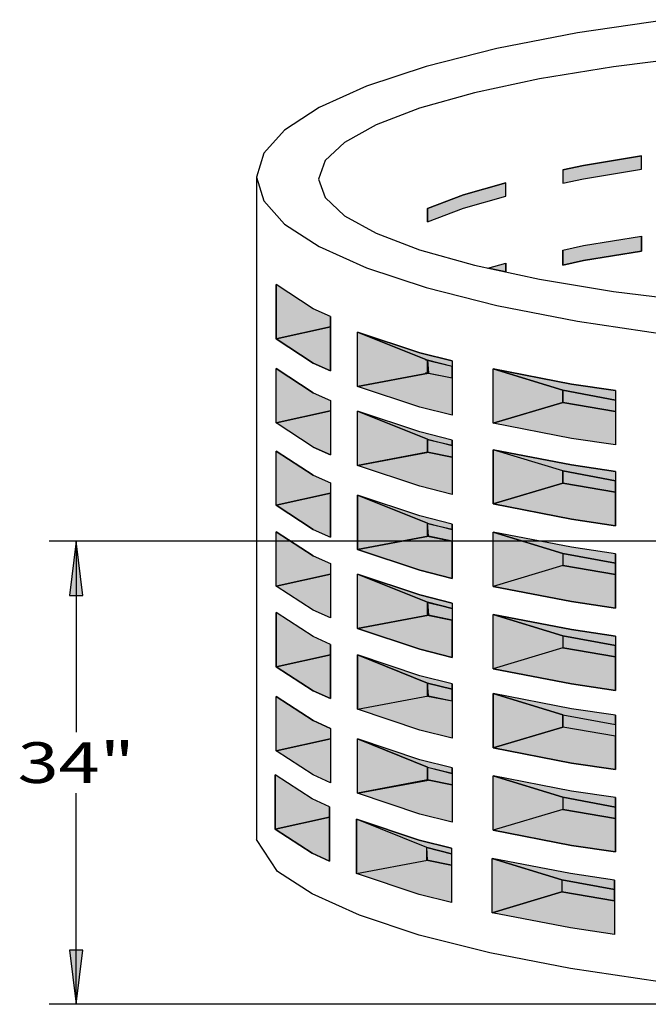
# Model space of a CAD drawing. Extents: x 16 to 252, y 17 to 319.
# Drawn here: x 50 to 96, y 196 to 269 of the extents above; entities that cross this region are included whole.
import ezdxf
from ezdxf.enums import TextEntityAlignment as Align

# ---------------------------------------------------------------- set-up
doc = ezdxf.new("R2010")
doc.units = 0
doc.header["$MEASUREMENT"] = 0
doc.layers.add('BORDER', color=7, linetype='Continuous')
doc.layers.add('DWEL4X10', color=7, linetype='Continuous')
doc.styles.add('ARIAL', font='ARIAL.TTF')

# ---------------------------------------------------------------- blocks, each defined once
blk = doc.blocks.new('LONGARROW')
at = {"layer": 'BORDER', "linetype": 'Continuous'}
blk.add_hatch(color=0, dxfattribs=at).paths.add_polyline_path([(0, 0), (2, -0.25), (2, 0.25)])
at = {"layer": 'BORDER', "color": 0, "linetype": 'Continuous'}
blk.add_lwpolyline([(0, 0), (2, -0.25), (2, 0.25)], close=True, dxfattribs=at)

msp = doc.modelspace()

# ---------------------------------------------------------------- hatches: boundary and pattern name
at = {"layer": 'DWEL4X10', "linetype": 'Continuous'}
for color, points in [(7, [(89.556, 256.492), (91.071, 256.817), (95.354, 257.522), (95.354, 258.507), (91.071, 257.802), (89.556, 257.478)]), (7, [(85.354, 256.517), (82.241, 255.642), (79.592, 254.634), (79.592, 253.648), (82.241, 254.657), (85.354, 255.531)]), (7, [(89.556, 251.565), (91.071, 251.889), (95.354, 252.594), (95.354, 251.486), (91.071, 250.78), (89.556, 250.456)]), (7, [(84.035, 250.233), (85.354, 250.604), (85.354, 249.95)]), (8, [(68.43, 245.014), (72.43, 245.898), (72.43, 246.665), (71.152, 247.239), (68.43, 249.014)]), (9, [(72.43, 245.898), (68.43, 245.014), (71.152, 243.239), (72.43, 242.665)]), (8, [(79.592, 243.451), (74.412, 245.519), (79.022, 243.991), (81.412, 243.388), (81.412, 242.987)]), (8, [(79.592, 243.451), (79.649, 242.497), (74.412, 241.519), (74.412, 245.519)]), (7, [(79.592, 243.451), (79.649, 242.497), (81.412, 242.137), (81.412, 242.987)]), (8, [(72.43, 240.475), (72.43, 239.708), (68.43, 238.824), (68.43, 242.824), (71.152, 241.049)]), (9, [(74.412, 241.519), (79.649, 242.497), (81.412, 242.137), (81.412, 239.388), (79.022, 239.991)]), (8, [(89.556, 240.328), (84.428, 238.801), (84.428, 242.801), (89.556, 241.232)]), (8, [(89.556, 241.232), (84.428, 242.801), (90.195, 241.681), (93.428, 241.203), (93.428, 240.506)]), (7, [(93.428, 239.669), (89.556, 240.328), (89.556, 241.232), (93.428, 240.506)]), (9, [(93.428, 237.203), (90.195, 237.681), (84.428, 238.801), (89.556, 240.328), (93.428, 239.669)]), (9, [(68.43, 238.824), (72.43, 239.708), (72.43, 236.475), (71.152, 237.049)]), (8, [(74.412, 239.693), (79.592, 237.625), (79.592, 236.662), (74.412, 235.693)]), (8, [(79.592, 237.625), (81.412, 237.161), (81.412, 237.562), (79.022, 238.165), (74.412, 239.693)]), (7, [(79.592, 236.662), (79.592, 237.625), (81.412, 237.161), (81.412, 236.31)]), (8, [(68.43, 236.755), (71.152, 234.98), (72.43, 234.406), (72.43, 233.639), (68.43, 232.755)]), (9, [(74.412, 235.693), (79.592, 236.662), (81.412, 236.31), (81.412, 233.562), (79.022, 234.165)]), (8, [(84.428, 232.854), (89.556, 234.381), (89.556, 235.285), (84.428, 236.854)]), (8, [(84.428, 236.854), (90.195, 235.734), (93.428, 235.255), (93.428, 234.559), (89.556, 235.285)]), (7, [(93.428, 234.559), (89.556, 235.285), (89.556, 234.381), (93.428, 233.721)]), (9, [(93.428, 233.721), (89.556, 234.381), (84.428, 232.854), (90.195, 231.734), (93.428, 231.255)]), (9, [(68.43, 232.755), (71.152, 230.98), (72.43, 230.406), (72.43, 233.639)]), (8, [(74.412, 229.503), (79.649, 230.481), (79.592, 231.434), (74.412, 233.503)]), (8, [(74.412, 233.503), (79.592, 231.434), (81.412, 230.971), (81.412, 231.371), (79.022, 231.975)]), (7, [(79.649, 230.481), (79.592, 231.434), (81.412, 230.971), (81.412, 230.12)]), (8, [(72.43, 227.692), (68.43, 226.808), (68.43, 230.808), (71.152, 229.032), (72.43, 228.458)]), (8, [(89.556, 228.312), (84.428, 226.785), (84.428, 230.785), (89.556, 229.216)]), (8, [(89.556, 229.216), (93.428, 228.49), (93.428, 229.187), (90.195, 229.665), (84.428, 230.785)]), (9, [(79.649, 230.481), (74.412, 229.503), (79.022, 227.975), (81.412, 227.371), (81.412, 230.12)]), (7, [(93.428, 228.49), (89.556, 229.216), (89.556, 228.312), (93.428, 227.653)]), (9, [(93.428, 227.653), (89.556, 228.312), (84.428, 226.785), (90.195, 225.665), (93.428, 225.187)]), (9, [(72.43, 224.458), (71.152, 225.032), (68.43, 226.808), (72.43, 227.692)]), (8, [(81.412, 225.545), (81.412, 225.145), (79.592, 225.608), (74.412, 227.677), (79.022, 226.149)]), (8, [(79.592, 225.608), (79.649, 224.655), (74.412, 223.677), (74.412, 227.677)]), (7, [(79.649, 224.655), (79.592, 225.608), (81.412, 225.145), (81.412, 224.294)]), (8, [(72.43, 222.511), (71.152, 223.085), (68.43, 224.861), (68.43, 220.861), (72.43, 221.744)]), (9, [(81.412, 224.294), (79.649, 224.655), (74.412, 223.677), (79.022, 222.149), (81.412, 221.545)]), (8, [(89.556, 222.243), (84.428, 220.716), (84.428, 224.716), (89.556, 223.147)]), (8, [(84.428, 224.716), (90.195, 223.596), (93.428, 223.118), (93.428, 222.421), (89.556, 223.147)]), (7, [(93.428, 222.421), (89.556, 223.147), (89.556, 222.243), (93.428, 221.584)]), (9, [(93.428, 221.584), (89.556, 222.243), (84.428, 220.716), (90.195, 219.596), (93.428, 219.118)]), (9, [(72.43, 221.744), (68.43, 220.861), (71.152, 219.085), (72.43, 218.511)]), (8, [(81.412, 219.198), (81.412, 219.598), (79.022, 220.201), (74.412, 221.729), (79.592, 219.661)]), (8, [(79.649, 218.708), (79.592, 219.661), (74.412, 221.729), (74.412, 217.729)]), (7, [(81.412, 219.198), (79.592, 219.661), (79.592, 218.698), (81.412, 218.347)]), (8, [(72.43, 215.554), (68.43, 214.671), (68.43, 218.671), (71.152, 216.895), (72.43, 216.321)]), (9, [(74.412, 217.729), (79.649, 218.708), (81.412, 218.347), (81.412, 215.598), (79.022, 216.201)]), (8, [(84.428, 214.89), (89.556, 216.417), (89.556, 217.321), (84.428, 218.89)]), (8, [(84.428, 218.89), (89.556, 217.321), (93.428, 216.595), (93.428, 217.292), (90.195, 217.77)]), (7, [(89.556, 216.417), (89.556, 217.321), (93.428, 216.595), (93.428, 215.758)]), (9, [(93.428, 215.758), (89.556, 216.417), (84.428, 214.89), (90.195, 213.77), (93.428, 213.292)]), (9, [(72.43, 212.321), (71.152, 212.895), (68.43, 214.671), (72.43, 215.554)]), (8, [(79.592, 212.529), (74.412, 211.539), (74.412, 215.539), (79.592, 213.471)]), (8, [(79.592, 213.471), (81.412, 213.007), (81.412, 213.408), (79.022, 214.011), (74.412, 215.539)]), (7, [(79.592, 213.471), (81.412, 213.007), (81.412, 212.157), (79.592, 212.529)]), (8, [(68.354, 208.895), (72.354, 209.779), (72.354, 210.545), (71.076, 211.12), (68.354, 212.895)]), (8, [(89.556, 210.349), (84.428, 208.822), (84.428, 212.822), (89.556, 211.253)]), (8, [(89.556, 211.253), (93.428, 210.527), (93.428, 211.223), (90.195, 211.701), (84.428, 212.822)]), (9, [(79.592, 212.529), (81.412, 212.157), (81.412, 209.408), (79.022, 210.011), (74.412, 211.539)]), (7, [(93.428, 210.527), (89.556, 211.253), (89.556, 210.349), (93.428, 209.689)]), (9, [(72.354, 209.779), (68.354, 208.895), (71.076, 207.12), (72.354, 206.545)]), (9, [(93.428, 209.689), (89.556, 210.349), (84.428, 208.822), (90.195, 207.701), (93.428, 207.223)]), (8, [(74.354, 205.622), (79.592, 206.6), (79.535, 207.553), (74.354, 209.622)]), (8, [(74.354, 209.622), (78.965, 208.093), (81.354, 207.49), (81.354, 207.09), (79.535, 207.553)]), (7, [(79.535, 207.553), (81.354, 207.09), (81.354, 206.239), (79.535, 206.611)]), (9, [(79.592, 206.6), (81.354, 206.239), (81.354, 203.49), (78.965, 204.093), (74.354, 205.622)]), (8, [(89.483, 204.27), (84.354, 202.743), (84.354, 206.743), (89.483, 205.174)]), (8, [(84.354, 206.743), (89.483, 205.174), (93.354, 204.448), (93.354, 205.144), (90.122, 205.623)]), (7, [(93.354, 204.448), (89.483, 205.174), (89.483, 204.27), (93.354, 203.61)]), (9, [(93.354, 201.144), (90.122, 201.623), (84.354, 202.743), (89.483, 204.27), (93.354, 203.61)])]:
    msp.add_hatch(color=color, dxfattribs=at).paths.add_polyline_path(points)

# ---------------------------------------------------------------- linework, layer by layer
at = {"layer": 'DWEL4X10', "color": 7, "linetype": 'Continuous'}
for p, q in [((97.213, 268.534), (90.639, 267.561)), ((90.639, 267.561), (84.695, 266.406)), ((84.695, 266.406), (79.483, 265.09)), ((79.483, 265.09), (75.09, 263.634)), ((75.09, 263.634), (71.594, 262.064)), ((71.594, 262.064), (69.053, 260.406)), ((69.053, 260.406), (67.51, 258.689)), ((67.51, 258.689), (66.993, 256.942)), ((91.071, 257.802), (95.354, 258.507)), ((95.354, 257.522), (95.354, 258.507)), ((89.556, 257.478), (91.071, 257.802)), ((66.993, 256.942), (67.51, 255.195)), ((66.993, 256.942), (66.993, 208.145)), ((89.556, 257.478), (89.556, 256.492)), ((89.556, 256.492), (91.071, 256.817)), ((91.071, 256.817), (95.354, 257.522)), ((82.241, 255.642), (85.354, 256.517)), ((85.354, 255.531), (85.354, 256.517)), ((79.592, 254.634), (82.241, 255.642)), ((82.241, 254.657), (85.354, 255.531)), ((67.51, 255.195), (69.053, 253.478)), ((79.592, 253.648), (82.241, 254.657)), ((79.592, 253.648), (79.592, 254.634)), ((69.053, 253.478), (71.594, 251.82)), ((91.071, 251.889), (95.354, 252.594)), ((95.354, 251.486), (95.354, 252.594)), ((71.594, 251.82), (75.09, 250.249)), ((89.556, 251.565), (91.071, 251.889)), ((89.556, 251.565), (89.556, 250.456)), ((91.071, 250.78), (95.354, 251.486)), ((84.035, 250.233), (85.354, 250.604)), ((85.354, 249.95), (85.354, 250.604)), ((89.556, 250.456), (91.071, 250.78)), ((75.09, 250.249), (79.483, 248.794)), ((71.152, 247.239), (68.43, 249.014)), ((68.43, 245.014), (68.43, 249.014)), ((79.483, 248.794), (84.695, 247.477)), ((84.695, 247.477), (90.639, 246.323)), ((72.43, 246.665), (71.152, 247.239)), ((72.43, 246.665), (72.43, 242.665)), ((90.639, 246.323), (97.213, 245.35)), ((68.43, 245.014), (72.43, 245.898)), ((79.022, 243.991), (74.412, 245.519)), ((74.412, 241.519), (74.412, 245.519)), ((79.592, 243.451), (74.412, 245.519)), ((71.152, 243.239), (68.43, 245.014)), ((81.412, 243.388), (79.022, 243.991)), ((72.43, 242.665), (71.152, 243.239)), ((81.412, 242.987), (79.431, 243.451)), ((79.592, 242.488), (79.592, 243.451)), ((81.412, 243.388), (81.412, 239.388)), ((71.152, 241.049), (68.43, 242.824)), ((68.43, 238.824), (68.43, 242.824)), ((74.412, 241.519), (79.649, 242.497)), ((79.431, 242.542), (81.412, 242.137)), ((90.195, 241.681), (84.428, 242.801)), ((84.428, 238.801), (84.428, 242.801)), ((89.556, 241.232), (84.428, 242.801)), ((93.428, 241.203), (90.195, 241.681)), ((71.152, 241.049), (72.43, 240.475)), ((79.022, 239.991), (74.412, 241.519)), ((89.556, 241.232), (93.428, 240.506)), ((89.556, 241.232), (89.556, 240.328)), ((93.428, 241.203), (93.428, 237.203)), ((72.43, 240.475), (72.43, 236.475)), ((89.556, 240.328), (84.428, 238.801)), ((93.428, 239.669), (89.556, 240.328)), ((68.43, 238.824), (72.43, 239.708)), ((79.022, 238.165), (74.412, 239.693)), ((74.412, 235.693), (74.412, 239.693)), ((79.592, 237.625), (74.412, 239.693)), ((81.412, 239.388), (79.022, 239.991)), ((71.152, 237.049), (68.43, 238.824)), ((90.195, 237.681), (84.428, 238.801)), ((81.412, 237.562), (79.022, 238.165)), ((79.592, 236.662), (79.592, 237.625)), ((81.412, 237.161), (79.592, 237.587)), ((81.412, 237.562), (81.412, 233.562)), ((93.428, 237.203), (90.195, 237.681)), ((71.152, 234.98), (68.43, 236.755)), ((68.43, 232.755), (68.43, 236.755)), ((71.152, 237.049), (72.43, 236.475)), ((74.412, 235.693), (79.649, 236.671)), ((79.592, 236.683), (81.412, 236.31)), ((90.195, 235.734), (84.428, 236.854)), ((84.428, 232.854), (84.428, 236.854)), ((89.556, 235.285), (84.428, 236.854)), ((79.022, 234.165), (74.412, 235.693)), ((89.556, 235.285), (93.428, 234.559)), ((89.556, 235.285), (89.556, 234.381)), ((93.428, 235.255), (90.195, 235.734)), ((93.428, 235.255), (93.428, 231.255)), ((71.152, 234.98), (72.43, 234.406)), ((72.43, 234.406), (72.43, 230.406)), ((89.556, 234.381), (84.428, 232.854)), ((93.428, 233.721), (89.556, 234.381)), ((68.43, 232.755), (72.43, 233.639)), ((81.412, 233.562), (79.022, 234.165)), ((79.022, 231.975), (74.412, 233.503)), ((74.412, 229.503), (74.412, 233.503)), ((79.592, 231.434), (74.412, 233.503)), ((71.152, 230.98), (68.43, 232.755)), ((90.195, 231.734), (84.428, 232.854)), ((81.412, 231.371), (79.022, 231.975)), ((79.592, 230.472), (79.592, 231.434)), ((93.428, 231.255), (90.195, 231.734)), ((71.152, 229.032), (68.43, 230.808)), ((68.43, 226.808), (68.43, 230.808)), ((71.152, 230.98), (72.43, 230.406)), ((81.412, 230.971), (79.592, 231.397)), ((81.412, 231.371), (81.412, 227.371)), ((90.195, 229.665), (84.428, 230.785)), ((84.428, 226.785), (84.428, 230.785)), ((89.556, 229.216), (84.428, 230.785)), ((125.464, 230.121), (51.694, 230.121)), ((53.694, 230.121), (53.694, 216.045)), ((74.412, 229.503), (79.649, 230.481)), ((79.592, 230.493), (81.412, 230.12)), ((79.022, 227.975), (74.412, 229.503)), ((93.428, 229.187), (90.195, 229.665)), ((71.152, 229.032), (72.43, 228.458)), ((89.556, 229.216), (93.428, 228.49)), ((89.556, 229.216), (89.556, 228.312)), ((93.428, 229.187), (93.428, 225.187)), ((72.43, 228.458), (72.43, 224.458)), ((81.412, 227.371), (79.022, 227.975)), ((89.556, 228.312), (84.428, 226.785)), ((93.428, 227.653), (89.556, 228.312)), ((68.43, 226.808), (72.43, 227.692)), ((79.022, 226.149), (74.412, 227.677)), ((74.412, 223.677), (74.412, 227.677)), ((79.592, 225.608), (74.412, 227.677)), ((71.152, 225.032), (68.43, 226.808)), ((90.195, 225.665), (84.428, 226.785)), ((81.412, 225.545), (79.022, 226.149)), ((79.592, 224.646), (79.592, 225.608)), ((93.428, 225.187), (90.195, 225.665)), ((72.43, 224.458), (71.152, 225.032)), ((81.412, 225.145), (79.592, 225.571)), ((81.412, 225.545), (81.412, 221.545)), ((71.152, 223.085), (68.43, 224.861)), ((68.43, 220.861), (68.43, 224.861)), ((74.412, 223.677), (79.649, 224.655)), ((79.592, 224.667), (81.412, 224.294)), ((90.195, 223.596), (84.428, 224.716)), ((84.428, 220.716), (84.428, 224.716)), ((89.556, 223.147), (84.428, 224.716)), ((79.022, 222.149), (74.412, 223.677)), ((93.428, 223.118), (90.195, 223.596)), ((72.43, 222.511), (71.152, 223.085)), ((89.556, 223.147), (93.428, 222.421)), ((89.556, 223.147), (89.556, 222.243)), ((93.428, 223.118), (93.428, 219.118)), ((72.43, 222.511), (72.43, 218.511)), ((81.412, 221.545), (79.022, 222.149)), ((89.556, 222.243), (84.428, 220.716)), ((93.428, 221.584), (89.556, 222.243)), ((68.43, 220.861), (72.43, 221.744)), ((79.022, 220.201), (74.412, 221.729)), ((74.412, 217.729), (74.412, 221.729)), ((79.592, 219.661), (74.412, 221.729)), ((71.152, 219.085), (68.43, 220.861)), ((90.195, 219.596), (84.428, 220.716)), ((81.412, 219.598), (79.022, 220.201)), ((72.43, 218.511), (71.152, 219.085)), ((79.592, 218.698), (79.592, 219.661)), ((81.412, 219.198), (79.592, 219.623)), ((81.412, 219.598), (81.412, 215.598)), ((93.428, 219.118), (90.195, 219.596)), ((71.152, 216.895), (68.43, 218.671)), ((68.43, 214.671), (68.43, 218.671)), ((74.412, 217.729), (79.649, 218.708)), ((79.592, 218.719), (81.412, 218.347)), ((90.195, 217.77), (84.428, 218.89)), ((84.428, 214.89), (84.428, 218.89)), ((89.556, 217.321), (84.428, 218.89)), ((79.022, 216.201), (74.412, 217.729)), ((93.428, 217.292), (90.195, 217.77)), ((89.556, 217.321), (93.428, 216.595)), ((89.556, 217.321), (89.556, 216.417)), ((93.428, 217.292), (93.428, 213.292)), ((72.43, 216.321), (71.152, 216.895)), ((72.43, 216.321), (72.43, 212.321)), ((81.412, 215.598), (79.022, 216.201)), ((89.556, 216.417), (84.428, 214.89)), ((93.428, 215.758), (89.556, 216.417)), ((68.43, 214.671), (72.43, 215.554)), ((79.022, 214.011), (74.412, 215.539)), ((74.412, 211.539), (74.412, 215.539)), ((79.592, 213.471), (74.412, 215.539)), ((90.195, 213.77), (84.428, 214.89)), ((71.152, 212.895), (68.43, 214.671)), ((81.412, 213.408), (79.022, 214.011)), ((79.592, 212.508), (79.592, 213.471)), ((81.412, 213.007), (79.592, 213.433)), ((81.412, 213.408), (81.412, 209.408)), ((93.428, 213.292), (90.195, 213.77)), ((71.076, 211.12), (68.354, 212.895)), ((68.354, 208.895), (68.354, 212.895)), ((72.43, 212.321), (71.152, 212.895)), ((90.195, 211.701), (84.428, 212.822)), ((84.428, 208.822), (84.428, 212.822)), ((89.556, 211.253), (84.428, 212.822)), ((74.412, 211.539), (79.649, 212.517)), ((79.592, 212.529), (81.412, 212.157)), ((53.694, 195.992), (53.694, 211.551)), ((72.354, 210.545), (71.076, 211.12)), ((79.022, 210.011), (74.412, 211.539)), ((89.556, 211.253), (93.428, 210.527)), ((89.556, 211.253), (89.556, 210.349)), ((93.428, 211.223), (90.195, 211.701)), ((93.428, 211.223), (93.428, 207.223)), ((72.354, 210.545), (72.354, 206.545)), ((68.354, 208.895), (72.354, 209.779)), ((81.412, 209.408), (79.022, 210.011)), ((89.556, 210.349), (84.428, 208.822)), ((93.428, 209.689), (89.556, 210.349)), ((78.965, 208.093), (74.354, 209.622)), ((74.354, 205.622), (74.354, 209.622)), ((79.535, 207.553), (74.354, 209.622)), ((71.076, 207.12), (68.354, 208.895)), ((90.195, 207.701), (84.428, 208.822)), ((68.535, 205.777), (66.993, 208.145)), ((81.354, 207.49), (78.965, 208.093)), ((79.535, 206.591), (79.535, 207.553)), ((81.354, 207.09), (79.535, 207.516)), ((81.354, 207.49), (81.354, 203.49)), ((93.428, 207.223), (90.195, 207.701)), ((72.354, 206.545), (71.076, 207.12)), ((74.354, 205.622), (79.592, 206.6)), ((79.535, 206.611), (81.354, 206.239)), ((90.122, 205.623), (84.354, 206.743)), ((84.354, 202.743), (84.354, 206.743)), ((89.483, 205.174), (84.354, 206.743)), ((71.076, 204.12), (68.535, 205.777)), ((78.965, 204.093), (74.354, 205.622)), ((93.354, 205.144), (90.122, 205.623)), ((89.483, 205.174), (93.354, 204.448)), ((89.483, 205.174), (89.483, 204.27)), ((93.354, 205.144), (93.354, 201.144)), ((74.573, 202.549), (71.076, 204.12)), ((81.354, 203.49), (78.965, 204.093)), ((89.483, 204.27), (84.354, 202.743)), ((93.354, 203.61), (89.483, 204.27)), ((78.965, 201.093), (74.573, 202.549)), ((90.122, 201.623), (84.354, 202.743)), ((84.178, 199.777), (78.965, 201.093)), ((93.354, 201.144), (90.122, 201.623)), ((90.122, 198.623), (84.178, 199.777)), ((96.695, 197.65), (90.122, 198.623)), ((125.464, 195.992), (51.694, 195.992))]:
    msp.add_line(p, q, dxfattribs=at)
msp.add_lwpolyline([(99.341, 265.827), (93.298, 265.069), (87.834, 264.169), (83.042, 263.144), (79.005, 262.009), (75.791, 260.786), (73.455, 259.494), (72.037, 258.156), (71.562, 256.795), (72.037, 255.433), (73.455, 254.095), (75.791, 252.803), (79.005, 251.58), (83.042, 250.445), (87.834, 249.42), (93.298, 248.52), (99.341, 247.762)], dxfattribs=at)
for points in [[(89.556, 256.492), (91.071, 256.817), (95.354, 257.522), (95.354, 258.507), (91.071, 257.802), (89.556, 257.478)], [(85.354, 256.517), (82.241, 255.642), (79.592, 254.634), (79.592, 253.648), (82.241, 254.657), (85.354, 255.531)], [(89.556, 251.565), (91.071, 251.889), (95.354, 252.594), (95.354, 251.486), (91.071, 250.78), (89.556, 250.456)], [(84.035, 250.233), (85.354, 250.604), (85.354, 249.95)], [(68.43, 245.014), (72.43, 245.898), (72.43, 246.665), (71.152, 247.239), (68.43, 249.014)], [(72.43, 245.898), (68.43, 245.014), (71.152, 243.239), (72.43, 242.665)], [(79.592, 243.451), (74.412, 245.519), (79.022, 243.991), (81.412, 243.388), (81.412, 242.987)], [(79.592, 243.451), (79.649, 242.497), (74.412, 241.519), (74.412, 245.519)], [(79.592, 243.451), (79.649, 242.497), (81.412, 242.137), (81.412, 242.987)], [(72.43, 240.475), (72.43, 239.708), (68.43, 238.824), (68.43, 242.824), (71.152, 241.049)], [(74.412, 241.519), (79.649, 242.497), (81.412, 242.137), (81.412, 239.388), (79.022, 239.991)], [(89.556, 240.328), (84.428, 238.801), (84.428, 242.801), (89.556, 241.232)], [(89.556, 241.232), (84.428, 242.801), (90.195, 241.681), (93.428, 241.203), (93.428, 240.506)], [(93.428, 239.669), (89.556, 240.328), (89.556, 241.232), (93.428, 240.506)], [(93.428, 237.203), (90.195, 237.681), (84.428, 238.801), (89.556, 240.328), (93.428, 239.669)], [(68.43, 238.824), (72.43, 239.708), (72.43, 236.475), (71.152, 237.049)], [(74.412, 239.693), (79.592, 237.625), (79.592, 236.662), (74.412, 235.693)], [(79.592, 237.625), (81.412, 237.161), (81.412, 237.562), (79.022, 238.165), (74.412, 239.693)], [(79.592, 236.662), (79.592, 237.625), (81.412, 237.161), (81.412, 236.31)], [(68.43, 236.755), (71.152, 234.98), (72.43, 234.406), (72.43, 233.639), (68.43, 232.755)], [(74.412, 235.693), (79.592, 236.662), (81.412, 236.31), (81.412, 233.562), (79.022, 234.165)], [(84.428, 232.854), (89.556, 234.381), (89.556, 235.285), (84.428, 236.854)], [(84.428, 236.854), (90.195, 235.734), (93.428, 235.255), (93.428, 234.559), (89.556, 235.285)], [(93.428, 234.559), (89.556, 235.285), (89.556, 234.381), (93.428, 233.721)], [(93.428, 233.721), (89.556, 234.381), (84.428, 232.854), (90.195, 231.734), (93.428, 231.255)], [(68.43, 232.755), (71.152, 230.98), (72.43, 230.406), (72.43, 233.639)], [(74.412, 229.503), (79.649, 230.481), (79.592, 231.434), (74.412, 233.503)], [(74.412, 233.503), (79.592, 231.434), (81.412, 230.971), (81.412, 231.371), (79.022, 231.975)], [(79.649, 230.481), (79.592, 231.434), (81.412, 230.971), (81.412, 230.12)], [(72.43, 227.692), (68.43, 226.808), (68.43, 230.808), (71.152, 229.032), (72.43, 228.458)], [(89.556, 228.312), (84.428, 226.785), (84.428, 230.785), (89.556, 229.216)], [(89.556, 229.216), (93.428, 228.49), (93.428, 229.187), (90.195, 229.665), (84.428, 230.785)], [(79.649, 230.481), (74.412, 229.503), (79.022, 227.975), (81.412, 227.371), (81.412, 230.12)], [(93.428, 228.49), (89.556, 229.216), (89.556, 228.312), (93.428, 227.653)], [(93.428, 227.653), (89.556, 228.312), (84.428, 226.785), (90.195, 225.665), (93.428, 225.187)], [(72.43, 224.458), (71.152, 225.032), (68.43, 226.808), (72.43, 227.692)], [(81.412, 225.545), (81.412, 225.145), (79.592, 225.608), (74.412, 227.677), (79.022, 226.149)], [(79.592, 225.608), (79.649, 224.655), (74.412, 223.677), (74.412, 227.677)], [(79.649, 224.655), (79.592, 225.608), (81.412, 225.145), (81.412, 224.294)], [(72.43, 222.511), (71.152, 223.085), (68.43, 224.861), (68.43, 220.861), (72.43, 221.744)], [(81.412, 224.294), (79.649, 224.655), (74.412, 223.677), (79.022, 222.149), (81.412, 221.545)], [(89.556, 222.243), (84.428, 220.716), (84.428, 224.716), (89.556, 223.147)], [(84.428, 224.716), (90.195, 223.596), (93.428, 223.118), (93.428, 222.421), (89.556, 223.147)], [(93.428, 222.421), (89.556, 223.147), (89.556, 222.243), (93.428, 221.584)], [(93.428, 221.584), (89.556, 222.243), (84.428, 220.716), (90.195, 219.596), (93.428, 219.118)], [(72.43, 221.744), (68.43, 220.861), (71.152, 219.085), (72.43, 218.511)], [(81.412, 219.198), (81.412, 219.598), (79.022, 220.201), (74.412, 221.729), (79.592, 219.661)], [(79.649, 218.708), (79.592, 219.661), (74.412, 221.729), (74.412, 217.729)], [(81.412, 219.198), (79.592, 219.661), (79.592, 218.698), (81.412, 218.347)], [(72.43, 215.554), (68.43, 214.671), (68.43, 218.671), (71.152, 216.895), (72.43, 216.321)], [(74.412, 217.729), (79.649, 218.708), (81.412, 218.347), (81.412, 215.598), (79.022, 216.201)], [(84.428, 214.89), (89.556, 216.417), (89.556, 217.321), (84.428, 218.89)], [(84.428, 218.89), (89.556, 217.321), (93.428, 216.595), (93.428, 217.292), (90.195, 217.77)], [(89.556, 216.417), (89.556, 217.321), (93.428, 216.595), (93.428, 215.758)], [(93.428, 215.758), (89.556, 216.417), (84.428, 214.89), (90.195, 213.77), (93.428, 213.292)], [(72.43, 212.321), (71.152, 212.895), (68.43, 214.671), (72.43, 215.554)], [(79.592, 212.529), (74.412, 211.539), (74.412, 215.539), (79.592, 213.471)], [(79.592, 213.471), (81.412, 213.007), (81.412, 213.408), (79.022, 214.011), (74.412, 215.539)], [(79.592, 213.471), (81.412, 213.007), (81.412, 212.157), (79.592, 212.529)], [(68.354, 208.895), (72.354, 209.779), (72.354, 210.545), (71.076, 211.12), (68.354, 212.895)], [(89.556, 210.349), (84.428, 208.822), (84.428, 212.822), (89.556, 211.253)], [(89.556, 211.253), (93.428, 210.527), (93.428, 211.223), (90.195, 211.701), (84.428, 212.822)], [(79.592, 212.529), (81.412, 212.157), (81.412, 209.408), (79.022, 210.011), (74.412, 211.539)], [(93.428, 210.527), (89.556, 211.253), (89.556, 210.349), (93.428, 209.689)], [(72.354, 209.779), (68.354, 208.895), (71.076, 207.12), (72.354, 206.545)], [(93.428, 209.689), (89.556, 210.349), (84.428, 208.822), (90.195, 207.701), (93.428, 207.223)], [(74.354, 205.622), (79.592, 206.6), (79.535, 207.553), (74.354, 209.622)], [(74.354, 209.622), (78.965, 208.093), (81.354, 207.49), (81.354, 207.09), (79.535, 207.553)], [(79.535, 207.553), (81.354, 207.09), (81.354, 206.239), (79.535, 206.611)], [(79.592, 206.6), (81.354, 206.239), (81.354, 203.49), (78.965, 204.093), (74.354, 205.622)], [(89.483, 204.27), (84.354, 202.743), (84.354, 206.743), (89.483, 205.174)], [(84.354, 206.743), (89.483, 205.174), (93.354, 204.448), (93.354, 205.144), (90.122, 205.623)], [(93.354, 204.448), (89.483, 205.174), (89.483, 204.27), (93.354, 203.61)], [(93.354, 201.144), (90.122, 201.623), (84.354, 202.743), (89.483, 204.27), (93.354, 203.61)]]:
    msp.add_lwpolyline(points, close=True, dxfattribs=at)

# ---------------------------------------------------------------- block references
at = {"layer": 'DWEL4X10', "color": 7, "linetype": 'Continuous', "xscale": 2, "yscale": 2}
for p, rotation in [((53.694, 230.121), 270.0000000000001), ((53.694, 195.992), 90.00000000000006)]:
    msp.add_blockref('LONGARROW', p, dxfattribs=dict(at, rotation=rotation))

# ---------------------------------------------------------------- texts
at = {"layer": 'DWEL4X10', "color": 7, "linetype": 'Continuous', "style": 'ARIAL', "width": 1.333333}
msp.add_text('34"', height=3, dxfattribs=at).set_placement((53.694, 213.798), align=Align.MIDDLE_CENTER)

doc.saveas('drawing.dxf')
